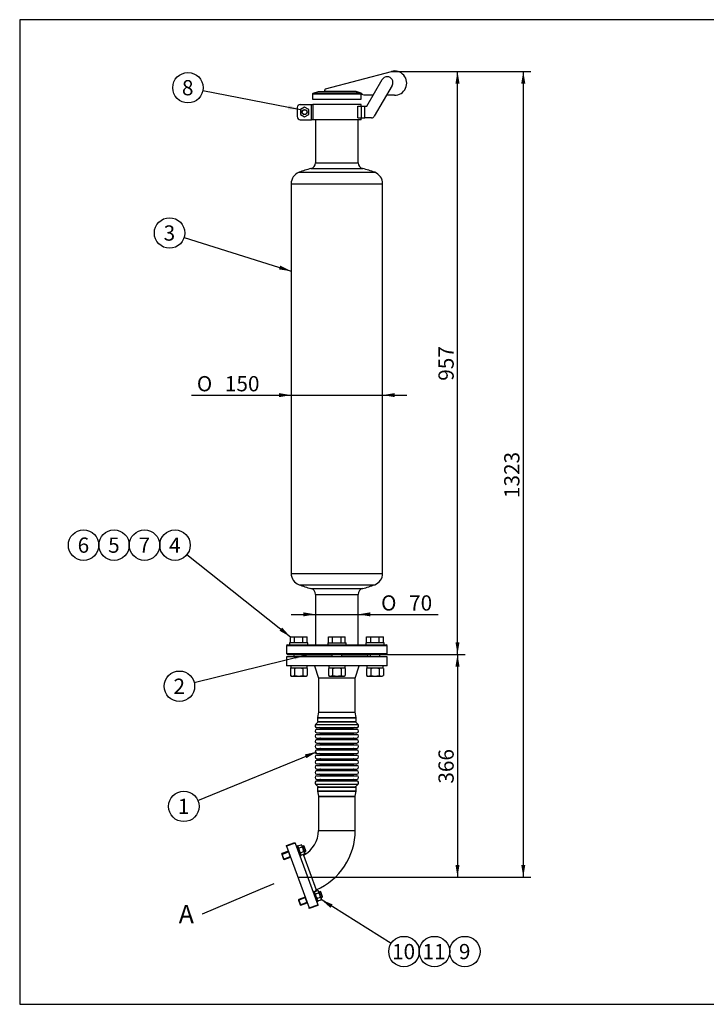
# Model space of a CAD drawing. Units: millimetres. Extents: x 7 to 460, y 8 to 202.
# Drawn here: x 7 to 142, y 8 to 202 of the extents above; entities that cross this region are included whole.
import ezdxf
from ezdxf import colors
from ezdxf.entities.mleader import LeaderData, LeaderLine
from ezdxf.enums import TextEntityAlignment as Align
from ezdxf.lldxf.tags import DXFTag
from ezdxf.math import Vec2, Vec3

# ---------------------------------------------------------------- set-up
doc = ezdxf.new("R2010")
doc.units = ezdxf.units.MM
for name, color, linetype in [('16511007_ESPARRA', 7, 'Continuous'), ('17413018.1', 7, 'Continuous'), ('17413018.2', 7, 'Continuous'), ('17413019', 7, 'Continuous'), ('18013016', 7, 'Continuous'), ('19013017_COMPENS', 7, 'Continuous'), ('19013020_JUNTA_C', 7, 'Continuous'), ('51066060_CODO_DN', 7, 'Continuous'), ('51068060_BRIDA_C', 7, 'Continuous'), ('55120110__TUERCA', 7, 'Continuous'), ('ANGULAR_1', 7, 'Continuous'), ('DIAMETROM10_DIN1', 7, 'Continuous'), ('DIAMETROM16_DIN1', 7, 'Continuous'), ('DIAMETROM16_DIN_', 7, 'Continuous'), ('DIN-931_M16_X_50', 7, 'Continuous'), ('DIN-934_M16_FEME', 7, 'Continuous'), ('Predeterminado', 7, 'Continuous')]:
    doc.layers.add(name, color=color, linetype=linetype)
doc.styles.add('SEACAD_Arial', font='arial.ttf')
doc.styles.add('SEACAD_Solid_Edge_ANSI1_Symbols', font='semeca1.ttf')
tags = doc.linetypes.add('HIDDEN2', pattern=[4.7625, 3.175, -1.5875]).pattern_tags.tags
tags[6:7] = [DXFTag(74, 4), DXFTag(75, 0), DXFTag(340, '0'), DXFTag(46, 0.0), DXFTag(50, 0.0), DXFTag(44, 0.0), DXFTag(45, 0.0)]
tags[4:5] = [DXFTag(74, 4), DXFTag(75, 0), DXFTag(340, '0'), DXFTag(46, 0.0), DXFTag(50, 0.0), DXFTag(44, 0.0), DXFTag(45, 0.0)]
doc.dimstyles.new('BSI', dxfattribs={"dimtxt": 3, "dimasz": 2.4, "dimexe": 1.5, "dimexo": 0, "dimgap": 0.75, "dimtad": 1, "dimlfac": 8.333333, "dimdsep": 46, "dimtxsty": 'SEACAD_Arial', "dimblk1": '_SE_FILLED', "dimblk2": '_SE_FILLED', "dimsah": 1, "dimcen": 1.5, "dimadec": 0, "dimazin": 0, "dimtfac": 0.7, "dimtdec": 3, "dimtmove": 0, "dimatfit": 3, "dimfxl": 1, "dimarcsym": 0})

# ---------------------------------------------------------------- blocks, each defined once
blk = doc.blocks.new('_SE_FILLED')
at = {"color": 0}
blk.add_line((0, 0), (-1, 0), dxfattribs=at)
blk.add_solid([(0, 0), (-1, -0.1665), (-1, 0.1665), (0, 0)], dxfattribs=at)
blk = doc.blocks.new('SEANNOT_GROUP1')
at = {"layer": 'Predeterminado', "linetype": 'Continuous'}
blk.add_hatch(color=7, dxfattribs=at).paths.add_polyline_path([(59.93, 184.19), (62.36, 184.12), (60.08, 184.97)])
at = {"layer": 'Predeterminado', "color": 7, "linetype": 'Continuous'}
blk.add_lwpolyline([(43.17, 187.87), (62.36, 184.12)], dxfattribs=at)
blk.add_circle((40.23, 188.44), 3, dxfattribs=at)
at = {"layer": 'Predeterminado', "color": 7, "linetype": 'Continuous', "style": 'SEACAD_Arial'}
blk.add_text('8', height=3, dxfattribs=at).set_placement((39.05, 189.94), align=Align.TOP_LEFT)
blk = doc.blocks.new('SEANNOT_GROUP2')
at = {"layer": 'Predeterminado', "linetype": 'Continuous'}
blk.add_hatch(color=7, dxfattribs=at).paths.add_polyline_path([(58.14, 152.64), (60.55, 152.3), (58.38, 153.4)])
at = {"layer": 'Predeterminado', "color": 7, "linetype": 'Continuous'}
blk.add_lwpolyline([(39.48, 158.91), (60.55, 152.3)], dxfattribs=at)
blk.add_circle((36.61, 159.81), 3, dxfattribs=at)
at = {"layer": 'Predeterminado', "color": 7, "linetype": 'Continuous', "style": 'SEACAD_Arial'}
blk.add_text('3', height=3, dxfattribs=at).set_placement((35.44, 161.31), align=Align.TOP_LEFT)
blk = doc.blocks.new('SEANNOT_GROUP3')
at = {"layer": 'Predeterminado', "linetype": 'Continuous'}
blk.add_hatch(color=7, dxfattribs=at).paths.add_polyline_path([(58.26, 81.44), (60.39, 80.26), (58.76, 82.07)])
at = {"layer": 'Predeterminado', "color": 7, "linetype": 'Continuous'}
blk.add_lwpolyline([(40.03, 96.45), (60.39, 80.26)], dxfattribs=at)
blk.add_circle((37.68, 98.31), 3, dxfattribs=at)
at = {"layer": 'Predeterminado', "color": 7, "linetype": 'Continuous', "style": 'SEACAD_Arial'}
blk.add_text('4', height=3, dxfattribs=at).set_placement((36.51, 99.81), align=Align.TOP_LEFT)
blk = doc.blocks.new('SEANNOT_GROUP4')
at = {"layer": 'Predeterminado', "color": 7, "linetype": 'Continuous'}
blk.add_circle((31.68, 98.31), 3, dxfattribs=at)
at = {"layer": 'Predeterminado', "color": 7, "linetype": 'Continuous', "style": 'SEACAD_Arial'}
blk.add_text('7', height=3, dxfattribs=at).set_placement((30.51, 99.81), align=Align.TOP_LEFT)
blk = doc.blocks.new('SEANNOT_GROUP5')
at = {"layer": 'Predeterminado', "color": 7, "linetype": 'Continuous'}
blk.add_circle((25.68, 98.31), 3, dxfattribs=at)
at = {"layer": 'Predeterminado', "color": 7, "linetype": 'Continuous', "style": 'SEACAD_Arial'}
blk.add_text('5', height=3, dxfattribs=at).set_placement((24.51, 99.81), align=Align.TOP_LEFT)
blk = doc.blocks.new('SEANNOT_GROUP6')
at = {"layer": 'Predeterminado', "color": 7, "linetype": 'Continuous'}
blk.add_circle((19.68, 98.31), 3, dxfattribs=at)
at = {"layer": 'Predeterminado', "color": 7, "linetype": 'Continuous', "style": 'SEACAD_Arial'}
blk.add_text('6', height=3, dxfattribs=at).set_placement((18.51, 99.81), align=Align.TOP_LEFT)
blk = doc.blocks.new('SEANNOT_GROUP7')
at = {"layer": 'Predeterminado', "linetype": 'Continuous'}
blk.add_hatch(color=7, dxfattribs=at).paths.add_polyline_path([(63.55, 56.33), (65.62, 57.61), (63.25, 57.07)])
at = {"layer": 'Predeterminado', "color": 7, "linetype": 'Continuous'}
blk.add_lwpolyline([(42.2, 47.98), (65.62, 57.61)], dxfattribs=at)
blk.add_circle((39.42, 46.84), 3, dxfattribs=at)
at = {"layer": 'Predeterminado', "color": 7, "linetype": 'Continuous', "style": 'SEACAD_Arial'}
blk.add_text('1', height=3, dxfattribs=at).set_placement((38.25, 48.34), align=Align.TOP_LEFT)
blk = doc.blocks.new('SEANNOT_GROUP8')
at = {"layer": 'Predeterminado', "linetype": 'Continuous'}
blk.add_hatch(color=7, dxfattribs=at).paths.add_polyline_path([(68.71, 27.53), (66.47, 28.46), (68.29, 26.85)])
at = {"layer": 'Predeterminado', "color": 7, "linetype": 'Continuous'}
blk.add_lwpolyline([(80.22, 19.82), (66.47, 28.46)], dxfattribs=at)
blk.add_circle((82.76, 18.23), 3, dxfattribs=at)
at = {"layer": 'Predeterminado', "color": 7, "linetype": 'Continuous', "style": 'SEACAD_Arial'}
blk.add_text('10', height=3, dxfattribs=at).set_placement((80.41, 19.73), align=Align.TOP_LEFT)
blk = doc.blocks.new('SEANNOT_GROUP9')
at = {"layer": 'Predeterminado', "color": 7, "linetype": 'Continuous'}
blk.add_circle((88.76, 18.23), 3, dxfattribs=at)
at = {"layer": 'Predeterminado', "color": 7, "linetype": 'Continuous', "style": 'SEACAD_Arial'}
blk.add_text('11', height=3, dxfattribs=at).set_placement((86.41, 19.73), align=Align.TOP_LEFT)
blk = doc.blocks.new('SEANNOT_GROUP10')
at = {"layer": 'Predeterminado', "color": 7, "linetype": 'Continuous'}
blk.add_circle((94.76, 18.23), 3, dxfattribs=at)
at = {"layer": 'Predeterminado', "color": 7, "linetype": 'Continuous', "style": 'SEACAD_Arial'}
blk.add_text('9', height=3, dxfattribs=at).set_placement((93.58, 19.73), align=Align.TOP_LEFT)
blk = doc.blocks.new('SEANNOT_GROUP11')
at = {"layer": 'Predeterminado', "linetype": 'Continuous'}
blk.add_hatch(color=7, dxfattribs=at).paths.add_polyline_path([(61.32, 75.75), (63.55, 76.72), (61.12, 76.53)])
at = {"layer": 'Predeterminado', "color": 7, "linetype": 'Continuous'}
blk.add_lwpolyline([(41.46, 71.23), (63.55, 76.72)], dxfattribs=at)
blk.add_circle((38.55, 70.51), 3, dxfattribs=at)
at = {"layer": 'Predeterminado', "color": 7, "linetype": 'Continuous', "style": 'SEACAD_Arial'}
blk.add_text('2', height=3, dxfattribs=at).set_placement((37.38, 72.01), align=Align.TOP_LEFT)
blk = doc.blocks.new('SE2')
at = {"layer": 'Predeterminado', "color": 7, "linetype": 'Continuous'}
for p, q in [((7.1, 201.84), (7.1, 7.84)), ((288.1, 201.84), (7.1, 201.84)), ((7.1, 7.84), (288.1, 7.84))]:
    blk.add_line(p, q, dxfattribs=at)
blk = doc.blocks.new('SE1')
at = {"layer": 'Predeterminado'}
blk.add_blockref('SE2', (0, 0), dxfattribs=at)
blk = doc.blocks.new('SE3')
at = {"layer": '16511007_ESPARRA', "color": 7, "linetype": 'Continuous'}
for p, q in [((62.97, 39.07), (62.72, 38.97)), ((63.09, 38.99), (62.75, 38.87)), ((62.97, 39.07), (63.38, 37.94)), ((63.09, 39.01), (62.97, 39.07)), ((63.44, 38.05), (63.09, 39.01)), ((58.74, 37.53), (58.69, 37.41)), ((58.69, 37.41), (59.04, 36.45)), ((58.7, 37.39), (60.05, 37.88)), ((60.01, 37.99), (58.74, 37.53)), ((59.15, 36.4), (58.74, 37.53)), ((59.03, 36.47), (60.38, 36.96)), ((59.15, 36.4), (60.42, 36.86)), ((60.42, 36.86), (60.01, 37.99)), ((63.43, 38.07), (63.09, 37.95)), ((63.13, 37.85), (63.38, 37.94)), ((63.38, 37.94), (63.44, 38.05)), ((59.04, 36.45), (59.15, 36.4)), ((66.25, 30.04), (66, 29.95)), ((66.38, 29.97), (66.04, 29.85)), ((66.25, 30.04), (66.66, 28.92)), ((66.37, 29.99), (66.25, 30.04)), ((66.72, 29.03), (66.37, 29.99)), ((62.03, 28.51), (61.97, 28.39)), ((61.97, 28.39), (62.32, 27.43)), ((61.98, 28.37), (63.33, 28.86)), ((63.29, 28.97), (62.03, 28.51)), ((62.44, 27.38), (62.03, 28.51)), ((62.31, 27.45), (63.67, 27.94)), ((62.32, 27.43), (62.44, 27.38)), ((62.44, 27.38), (63.7, 27.84)), ((63.7, 27.84), (63.29, 28.97)), ((66.71, 29.05), (66.37, 28.93)), ((66.41, 28.82), (66.66, 28.92)), ((66.66, 28.92), (66.72, 29.03))]:
    blk.add_line(p, q, dxfattribs=at)
at = {"layer": '17413018.1', "color": 7, "linetype": 'Continuous'}
for p, q in [((59.83, 78.7), (59.65, 78.52)), ((59.65, 78.52), (79.45, 78.52)), ((59.65, 78.52), (59.65, 76.96)), ((59.83, 78.7), (79.27, 78.7)), ((79.45, 78.52), (79.27, 78.7)), ((79.45, 76.96), (79.45, 78.52)), ((59.65, 76.96), (79.45, 76.96)), ((59.65, 76.96), (59.83, 76.78)), ((59.83, 76.78), (79.27, 76.78)), ((79.27, 76.78), (79.45, 76.96))]:
    blk.add_line(p, q, dxfattribs=at)
at = {"layer": '17413018.2', "color": 7, "linetype": 'Continuous'}
for p, q in [((65.35, 182.14), (65.35, 173.67)), ((73.75, 173.67), (73.75, 182.14)), ((65.35, 173.67), (73.75, 173.67)), ((62.1, 171.77), (77, 171.77)), ((64.44, 172.51), (74.66, 172.51)), ((60.55, 169.53), (78.55, 169.53)), ((60.55, 169.53), (60.55, 92.75)), ((78.55, 92.75), (78.55, 169.53)), ((60.55, 92.75), (78.55, 92.75)), ((62.1, 90.51), (77, 90.51)), ((64.44, 89.77), (74.66, 89.77)), ((65.35, 88.61), (73.75, 88.61)), ((65.35, 88.61), (65.35, 78.7)), ((73.75, 78.7), (73.75, 88.61))]:
    blk.add_line(p, q, dxfattribs=at)
for centre, radius, start, end in [((64.15, 173.67), 1.2, 284.078, 0), ((74.95, 173.67), 1.2, 180, 255.922), ((62.95, 169.53), 2.4, 110.7836, 180), ((69.55, 152.14), 21, 104.078, 110.7836), ((69.55, 152.14), 21, 69.2164, 75.922), ((76.15, 169.53), 2.4, 0, 69.2164), ((62.95, 92.75), 2.4, 180, 249.2164), ((76.15, 92.75), 2.4, 290.7836, 360), ((69.55, 110.14), 21, 249.2164, 255.922), ((64.15, 88.61), 1.2, 0, 75.922), ((74.95, 88.61), 1.2, 104.078, 180), ((69.55, 110.14), 21, 284.078, 290.7836)]:
    blk.add_arc(centre, radius, start, end, dxfattribs=at)
at = {"layer": '17413019', "color": 7, "linetype": 'Continuous'}
for p, q in [((67.33, 188.19), (80.28, 191.66)), ((75.43, 184.78), (78.47, 190.04)), ((80.44, 188.9), (76.92, 182.8)), ((74.34, 187.18), (64.75, 187.18)), ((64.75, 187.18), (64.75, 186.17)), ((65.85, 187.66), (64.83, 187.29)), ((74.26, 187.29), (64.83, 187.29)), ((73.24, 187.66), (65.85, 187.66)), ((67.15, 187.78), (67.15, 187.96)), ((67.15, 187.78), (73.26, 187.78)), ((73.26, 187.78), (73.24, 187.66)), ((73.24, 187.66), (73.24, 187.66)), ((73.26, 187.78), (74.3, 187.4)), ((74.3, 187.4), (74.26, 187.29)), ((74.34, 187.14), (74.34, 187.18)), ((74.46, 187.18), (74.34, 187.18)), ((74.46, 187.1), (74.34, 187.14)), ((74.35, 186.17), (74.35, 187.14)), ((74.46, 187.18), (74.46, 187.1)), ((74.9, 186.94), (74.46, 187.1)), ((76.68, 186.94), (74.9, 186.94)), ((80.9, 186.94), (79.31, 186.94)), ((61.75, 184.54), (61.75, 182.74)), ((62.35, 185.14), (64.53, 185.14)), ((63.19, 184.6), (62.36, 184.12)), ((64.02, 184.12), (63.19, 184.6)), ((64.53, 182.14), (64.53, 185.14)), ((64.53, 185.14), (64.83, 185.14)), ((64.75, 186.17), (74.35, 186.17)), ((74.34, 185.14), (64.83, 185.14)), ((64.83, 185.14), (64.83, 182.14)), ((73.71, 182.5), (73.71, 184.78)), ((73.71, 184.78), (74.31, 184.78)), ((74.31, 184.78), (74.31, 182.5)), ((74.31, 184.78), (75.03, 184.78)), ((74.34, 184.78), (74.34, 185.14)), ((75.03, 184.78), (75.43, 184.78)), ((75.03, 182.5), (75.03, 184.78)), ((62.36, 184.12), (62.36, 183.16)), ((62.36, 183.16), (63.19, 182.68)), ((63.19, 182.68), (64.02, 183.16)), ((64.02, 183.16), (64.02, 184.12)), ((73.71, 182.5), (74.31, 182.5)), ((74.31, 182.5), (75.03, 182.5)), ((74.34, 182.14), (74.34, 182.5)), ((76.4, 182.5), (75.03, 182.5)), ((62.35, 182.14), (64.53, 182.14)), ((64.83, 182.14), (64.53, 182.14)), ((74.34, 182.14), (64.83, 182.14))]:
    blk.add_line(p, q, dxfattribs=at)
for radius in [0.51, 0.45]:
    blk.add_circle((63.19, 183.64), radius, dxfattribs=at)
for centre, radius, start, end in [((79.46, 189.47), 1.14, 330, 150), ((80.9, 189.34), 2.4, 270, 105), ((67.39, 187.96), 0.24, 105, 180), ((64.87, 187.18), 0.12, 110, 180), ((67.03, 187.78), 0.12, 270, 0), ((74.22, 187.18), 0.12, 0.0841, 70.2194), ((62.35, 184.54), 0.6, 90, 180), ((62.35, 182.74), 0.6, 180, 270), ((76.4, 183.1), 0.6, 270, 330)]:
    blk.add_arc(centre, radius, start, end, dxfattribs=at)
for points, knots in [([(74.26, 187.29), (74.19, 187.32), (74.11, 187.34), (74.04, 187.37), (73.77, 187.47), (73.51, 187.56), (73.24, 187.66), (73.24, 187.66), (73.24, 187.66), (73.24, 187.66)], [0, 0, 0, 0, 0.220988, 0.220988, 0.220988, 0.999878, 0.999878, 0.999878, 1, 1, 1, 1]), ([(74.3, 187.4), (74.33, 187.39), (74.35, 187.38), (74.39, 187.35), (74.4, 187.33), (74.45, 187.27), (74.46, 187.23), (74.46, 187.18)], [0, 0, 0, 0, 0.25, 0.25, 0.5, 0.5, 1, 1, 1, 1])]:
    blk.add_open_spline(points, degree=3, knots=knots, dxfattribs=at)
at = {"layer": '18013016', "color": 7, "linetype": 'Continuous'}
for p, q in [((59.6, 39.12), (61.29, 39.73)), ((59.64, 39), (59.6, 39.12)), ((61.33, 39.62), (59.64, 39)), ((59.64, 39), (64.07, 26.82)), ((61.29, 39.73), (61.33, 39.62)), ((61.33, 39.62), (65.77, 27.44)), ((64.07, 26.82), (65.77, 27.44)), ((65.81, 27.33), (64.12, 26.71)), ((65.77, 27.44), (65.81, 27.33)), ((64.12, 26.71), (64.07, 26.82))]:
    blk.add_line(p, q, dxfattribs=at)
at = {"layer": '19013017_COMPENS', "color": 7, "linetype": 'Continuous'}
for p, q in [((65.95, 72.1), (65.95, 65.43)), ((73.15, 65.43), (73.15, 72.1)), ((65.74, 64.29), (73.36, 64.29)), ((65.74, 64.29), (65.74, 63.58)), ((65.95, 65.38), (65.75, 64.37)), ((65.75, 64.37), (73.35, 64.37)), ((65.95, 65.43), (73.15, 65.43)), ((65.95, 65.38), (73.15, 65.38)), ((73.35, 64.37), (73.15, 65.38)), ((73.36, 63.58), (73.36, 64.29)), ((65.88, 63.48), (65.37, 62.96)), ((65.37, 62.96), (73.73, 62.96)), ((65.62, 62.35), (73.48, 62.35)), ((65.74, 63.58), (73.36, 63.58)), ((65.88, 63.48), (73.22, 63.48)), ((66.34, 62.17), (72.76, 62.17)), ((73.73, 62.96), (73.22, 63.48)), ((65.62, 62.05), (73.48, 62.05)), ((65.62, 61.33), (73.48, 61.33)), ((65.62, 61.03), (73.48, 61.03)), ((65.62, 60.31), (73.48, 60.31)), ((66.34, 61.21), (72.76, 61.21)), ((66.34, 61.21), (66.34, 61.15)), ((66.34, 61.15), (72.76, 61.15)), ((66.34, 60.19), (72.76, 60.19)), ((66.34, 60.19), (66.34, 60.13)), ((72.76, 61.15), (72.76, 61.21)), ((72.76, 60.13), (72.76, 60.19)), ((65.62, 60.01), (73.48, 60.01)), ((65.62, 59.29), (73.48, 59.29)), ((65.62, 58.99), (73.48, 58.99)), ((65.62, 58.27), (73.48, 58.27)), ((66.34, 60.13), (72.76, 60.13)), ((66.34, 59.17), (72.76, 59.17)), ((66.34, 59.17), (66.34, 59.11)), ((66.34, 59.11), (72.76, 59.11)), ((72.76, 59.11), (72.76, 59.17)), ((65.62, 57.97), (73.48, 57.97)), ((65.62, 57.25), (73.48, 57.25)), ((65.62, 56.95), (73.48, 56.95)), ((66.34, 58.15), (72.76, 58.15)), ((66.34, 58.15), (66.34, 58.09)), ((66.34, 58.09), (72.76, 58.09)), ((66.34, 57.13), (72.76, 57.13)), ((66.34, 57.13), (66.34, 57.07)), ((66.34, 57.07), (72.76, 57.07)), ((72.76, 58.09), (72.76, 58.15)), ((72.76, 57.07), (72.76, 57.13)), ((65.62, 56.23), (73.48, 56.23)), ((65.62, 55.93), (73.48, 55.93)), ((65.62, 55.21), (73.48, 55.21)), ((65.62, 54.91), (73.48, 54.91)), ((66.34, 56.11), (72.76, 56.11)), ((66.34, 56.11), (66.34, 56.05)), ((66.34, 56.05), (72.76, 56.05)), ((66.34, 55.09), (72.76, 55.09)), ((66.34, 55.09), (66.34, 55.03)), ((66.34, 55.03), (72.76, 55.03)), ((72.76, 56.05), (72.76, 56.11)), ((72.76, 55.03), (72.76, 55.09)), ((65.62, 54.19), (73.48, 54.19)), ((65.62, 53.89), (73.48, 53.89)), ((65.62, 53.17), (73.48, 53.17)), ((65.62, 52.87), (73.48, 52.87)), ((66.34, 54.07), (72.76, 54.07)), ((66.34, 54.07), (66.34, 54.01)), ((66.34, 54.01), (72.76, 54.01)), ((66.34, 53.05), (72.76, 53.05)), ((66.34, 53.05), (66.34, 52.99)), ((66.34, 52.99), (72.76, 52.99)), ((72.76, 54.01), (72.76, 54.07)), ((72.76, 52.99), (72.76, 53.05)), ((65.37, 51.23), (73.73, 51.23)), ((65.37, 51.23), (65.88, 50.72)), ((65.62, 52.15), (73.48, 52.15)), ((65.62, 51.85), (73.48, 51.85)), ((65.74, 50.62), (73.36, 50.62)), ((65.74, 50.62), (65.74, 49.91)), ((65.88, 50.72), (73.22, 50.72)), ((66.34, 52.03), (72.76, 52.03)), ((73.22, 50.72), (73.73, 51.23)), ((73.36, 49.91), (73.36, 50.62)), ((65.74, 49.91), (73.36, 49.91)), ((65.75, 49.83), (73.35, 49.83)), ((65.75, 49.83), (65.95, 48.82)), ((65.95, 48.82), (73.15, 48.82)), ((65.95, 48.77), (73.15, 48.77)), ((65.95, 48.77), (65.95, 42.1)), ((73.15, 48.82), (73.35, 49.83)), ((73.15, 42.1), (73.15, 48.77))]:
    blk.add_line(p, q, dxfattribs=at)
for centre, radius, start, end in [((66.16, 64.29), 0.42, 168.9648, 180), ((65.71, 65.43), 0.24, 348.9648, 0), ((73.39, 65.43), 0.24, 180, 191.0352), ((72.94, 64.29), 0.42, 0, 11.0352), ((65.62, 62.71), 0.36, 135, 270), ((65.71, 63.65), 0.24, 315, 343.4092), ((66.16, 62.17), 0.18, 0, 90), ((66.22, 62.17), 0.12, 270, 0), ((72.94, 62.17), 0.18, 90, 180), ((72.88, 62.17), 0.12, 180, 270), ((73.39, 63.65), 0.24, 196.5908, 225), ((73.48, 62.71), 0.36, 270, 45), ((65.62, 61.69), 0.36, 90, 270), ((65.62, 60.67), 0.36, 90, 270), ((66.22, 61.21), 0.12, 0, 90), ((66.22, 61.15), 0.12, 270, 0), ((66.22, 60.19), 0.12, 0, 90), ((72.88, 61.21), 0.12, 90, 180), ((72.88, 61.15), 0.12, 180, 270), ((72.88, 60.19), 0.12, 90, 180), ((73.48, 61.69), 0.36, 270, 90), ((73.48, 60.67), 0.36, 270, 90), ((65.62, 59.65), 0.36, 90, 270), ((65.62, 58.63), 0.36, 90, 270), ((66.22, 60.13), 0.12, 270, 0), ((66.22, 59.17), 0.12, 0, 90), ((66.22, 59.11), 0.12, 270, 0), ((66.22, 58.15), 0.12, 0, 90), ((72.88, 60.13), 0.12, 180, 270), ((72.88, 59.17), 0.12, 90, 180), ((72.88, 59.11), 0.12, 180, 270), ((72.88, 58.15), 0.12, 90, 180), ((73.48, 59.65), 0.36, 270, 90), ((73.48, 58.63), 0.36, 270, 90), ((65.62, 57.61), 0.36, 90, 270), ((65.62, 56.59), 0.36, 90, 270), ((66.22, 58.09), 0.12, 270, 0), ((66.22, 57.13), 0.12, 0, 90), ((66.22, 57.07), 0.12, 270, 0), ((72.88, 58.09), 0.12, 180, 270), ((72.88, 57.13), 0.12, 90, 180), ((72.88, 57.07), 0.12, 180, 270), ((73.48, 57.61), 0.36, 270, 90), ((73.48, 56.59), 0.36, 270, 90), ((65.62, 55.57), 0.36, 90, 270), ((65.62, 54.55), 0.36, 90, 270), ((66.22, 56.11), 0.12, 0, 90), ((66.22, 56.05), 0.12, 270, 0), ((66.22, 55.09), 0.12, 0, 90), ((66.22, 55.03), 0.12, 270, 0), ((72.88, 56.11), 0.12, 90, 180), ((72.88, 56.05), 0.12, 180, 270), ((72.88, 55.09), 0.12, 90, 180), ((72.88, 55.03), 0.12, 180, 270), ((73.48, 55.57), 0.36, 270, 90), ((73.48, 54.55), 0.36, 270, 90), ((65.62, 53.53), 0.36, 90, 270), ((65.62, 52.51), 0.36, 90, 270), ((66.22, 54.07), 0.12, 0, 90), ((66.22, 54.01), 0.12, 270, 0), ((66.22, 53.05), 0.12, 0, 90), ((66.22, 52.99), 0.12, 270, 0), ((72.88, 54.07), 0.12, 90, 180), ((72.88, 54.01), 0.12, 180, 270), ((72.88, 53.05), 0.12, 90, 180), ((72.88, 52.99), 0.12, 180, 270), ((73.48, 53.53), 0.36, 270, 90), ((73.48, 52.51), 0.36, 270, 90), ((65.62, 51.49), 0.36, 90, 225), ((65.71, 50.55), 0.24, 16.5908, 45), ((66.16, 52.03), 0.18, 270, 0), ((66.22, 52.03), 0.12, 0, 90), ((72.88, 52.03), 0.12, 90, 180), ((72.94, 52.03), 0.18, 180, 270), ((73.39, 50.55), 0.24, 135, 163.4092), ((73.48, 51.49), 0.36, 315, 90), ((66.16, 49.91), 0.42, 180, 191.0352), ((65.71, 48.77), 0.24, 0, 11.0352), ((73.39, 48.77), 0.24, 168.9648, 180), ((72.94, 49.91), 0.42, 348.9648, 0)]:
    blk.add_arc(centre, radius, start, end, dxfattribs=at)
at = {"layer": '19013020_JUNTA_C', "color": 7, "linetype": 'Continuous'}
for p, q in [((63.55, 76.78), (63.55, 76.66)), ((75.55, 76.66), (75.55, 76.78))]:
    blk.add_line(p, q, dxfattribs=at)
at = {"layer": '19013020_JUNTA_C', "color": 7, "linetype": 'HIDDEN2'}
for p, q in [((64.75, 76.78), (64.75, 76.66)), ((74.35, 76.66), (74.35, 76.78))]:
    blk.add_line(p, q, dxfattribs=at)
at = {"layer": '51066060_CODO_DN', "color": 7, "linetype": 'Continuous'}
blk.add_line((65.93, 42.1), (73.17, 42.1), dxfattribs=at)
for radius, start in [(5.5, 297.521), (12.74, 293.2419)]:
    blk.add_arc((60.43, 42.1), radius, start, 360, dxfattribs=at)
at = {"layer": '51068060_BRIDA_C', "color": 7, "linetype": 'Continuous'}
for p, q in [((79.45, 76.3), (59.65, 76.3)), ((59.65, 76.3), (59.65, 74.5)), ((68.59, 76.66), (63.43, 76.66)), ((63.43, 76.66), (63.43, 76.3)), ((75.67, 76.66), (70.51, 76.66)), ((75.67, 76.3), (75.67, 76.66)), ((79.45, 74.5), (79.45, 76.3)), ((79.45, 74.5), (59.65, 74.5)), ((65.13, 74.5), (65.93, 72.1)), ((73.17, 72.1), (73.97, 74.5)), ((73.17, 72.1), (65.93, 72.1))]:
    blk.add_line(p, q, dxfattribs=at)
at = {"layer": '55120110__TUERCA', "color": 7, "linetype": 'Continuous'}
for p, q in [((61.87, 39.05), (61.85, 38.91)), ((61.87, 39.06), (62.52, 39.29)), ((62.03, 38.62), (62.68, 38.86)), ((62.64, 39.2), (62.53, 39.29)), ((62.67, 39.1), (62.64, 39.2)), ((62.67, 39.1), (62.92, 38.43)), ((62.36, 37.71), (63.01, 37.94)), ((62.42, 37.33), (62.53, 37.24)), ((62.54, 37.24), (63.18, 37.47)), ((62.92, 38.43), (63.17, 37.73)), ((63.17, 37.73), (63.21, 37.62)), ((63.19, 37.49), (63.21, 37.62)), ((65.15, 30.03), (65.13, 29.89)), ((65.16, 30.04), (65.8, 30.27)), ((65.31, 29.6), (65.96, 29.83)), ((65.92, 30.18), (65.81, 30.27)), ((65.95, 30.08), (65.92, 30.18)), ((65.95, 30.08), (66.2, 29.4)), ((66.2, 29.4), (66.45, 28.71)), ((65.65, 28.69), (66.29, 28.92)), ((65.7, 28.31), (65.81, 28.22)), ((65.82, 28.22), (66.47, 28.45)), ((66.45, 28.71), (66.49, 28.6)), ((66.47, 28.46), (66.49, 28.6))]:
    blk.add_line(p, q, dxfattribs=at)
for centre, radius, start, end in [((62.31, 38.95), 0.454, 166.5288, 197.8569), ((62.3, 38.99), 0.455, 202.1614, 233.4529), ((62.25, 38.93), 0.454, 22.1431, 53.4712), ((62.24, 38.96), 0.455, 346.5471, 17.8386), ((61.32, 37.83), 1.71, 20.5284, 37.0634), ((63.76, 38.71), 1.73, 183.0497, 199.3585), ((63.72, 38.74), 1.71, 200.5284, 217.0634), ((62.87, 37.61), 0.515, 168.6293, 198.1232), ((62.85, 37.63), 0.504, 201.5571, 231.6904), ((62.81, 37.6), 0.455, 231.647, 233.4529), ((61.28, 37.85), 1.73, 3.0497, 19.3585), ((62.7, 37.55), 0.504, 21.5571, 51.6904), ((62.68, 37.57), 0.515, 348.6293, 18.1232), ((62.74, 37.58), 0.455, 346.5471, 348.3528), ((65.6, 29.93), 0.454, 166.5288, 197.8569), ((65.59, 29.96), 0.455, 202.1614, 233.4529), ((67.04, 29.69), 1.73, 183.0497, 199.3585), ((67.01, 29.72), 1.71, 200.5284, 217.0634), ((65.53, 29.91), 0.454, 22.1431, 53.4712), ((65.52, 29.94), 0.455, 346.5471, 17.8386), ((64.6, 28.81), 1.71, 20.5284, 37.0634), ((64.57, 28.83), 1.73, 3.0497, 19.3585), ((66.15, 28.59), 0.515, 168.6293, 198.1232), ((66.13, 28.61), 0.504, 201.5571, 231.6904), ((66.09, 28.58), 0.455, 231.647, 233.4529), ((65.98, 28.53), 0.504, 21.5571, 51.6904), ((65.96, 28.55), 0.515, 348.6293, 18.1232), ((66.02, 28.56), 0.455, 346.5471, 348.3528)]:
    blk.add_arc(centre, radius, start, end, dxfattribs=at)
at = {"layer": 'ANGULAR_1', "color": 7, "linetype": 'Continuous'}
for p, q in [((62.97, 37.23), (62.77, 37.32)), ((62.97, 37.23), (65.46, 30.39)), ((65.32, 30.1), (65.46, 30.39))]:
    blk.add_line(p, q, dxfattribs=at)
at = {"layer": 'DIAMETROM10_DIN1', "color": 7, "linetype": 'Continuous'}
for p, q in [((61.78, 39.09), (61.55, 39.01)), ((61.78, 39.09), (62.49, 37.15)), ((62.26, 37.07), (62.49, 37.15)), ((65.06, 30.07), (64.84, 29.99)), ((65.06, 30.07), (65.77, 28.13)), ((65.54, 28.05), (65.77, 28.13))]:
    blk.add_line(p, q, dxfattribs=at)
at = {"layer": 'DIAMETROM16_DIN1', "color": 7, "linetype": 'Continuous'}
for p, q in [((60.48, 74.5), (60.48, 74.08)), ((63.61, 74.08), (60.48, 74.08)), ((63.61, 74.5), (63.61, 74.08)), ((67.98, 74.5), (67.98, 74.08)), ((71.11, 74.08), (67.98, 74.08)), ((71.11, 74.5), (71.11, 74.08)), ((75.48, 74.5), (75.48, 74.08)), ((78.61, 74.08), (75.48, 74.08)), ((78.61, 74.5), (78.61, 74.08))]:
    blk.add_line(p, q, dxfattribs=at)
at = {"layer": 'DIAMETROM16_DIN_', "color": 7, "linetype": 'Continuous'}
for p, q in [((63.85, 79.06), (60.25, 79.06)), ((60.25, 79.06), (60.25, 78.7)), ((63.85, 78.7), (63.85, 79.06)), ((67.75, 79.06), (71.35, 79.06)), ((67.75, 79.06), (67.75, 78.7)), ((71.35, 78.7), (71.35, 79.06)), ((78.85, 79.06), (75.25, 79.06)), ((75.25, 79.06), (75.25, 78.7)), ((78.85, 78.7), (78.85, 79.06))]:
    blk.add_line(p, q, dxfattribs=at)
at = {"layer": 'DIN-931_M16_X_50', "color": 7, "linetype": 'Continuous'}
for p, q in [((60.39, 80.26), (61.22, 80.26)), ((60.39, 79.06), (60.39, 80.26)), ((61.22, 80.26), (62.88, 80.26)), ((61.22, 79.06), (61.22, 80.26)), ((62.88, 80.26), (63.71, 80.26)), ((62.88, 79.06), (62.88, 80.26)), ((63.71, 79.06), (63.71, 80.26)), ((67.89, 80.26), (68.72, 80.26)), ((67.89, 79.06), (67.89, 80.26)), ((68.72, 80.26), (70.38, 80.26)), ((68.72, 79.06), (68.72, 80.26)), ((70.38, 80.26), (71.21, 80.26)), ((70.38, 79.06), (70.38, 80.26)), ((71.21, 79.06), (71.21, 80.26)), ((75.39, 80.26), (76.22, 80.26)), ((75.39, 79.06), (75.39, 80.26)), ((76.22, 80.26), (77.88, 80.26)), ((76.22, 79.06), (76.22, 80.26)), ((77.88, 80.26), (78.71, 80.26)), ((77.88, 79.06), (77.88, 80.26)), ((78.71, 79.06), (78.71, 80.26)), ((61.09, 76.78), (61.09, 76.3)), ((63.01, 76.3), (63.01, 76.78)), ((68.59, 76.78), (68.59, 76.3)), ((70.51, 76.3), (70.51, 76.78)), ((76.09, 76.78), (76.09, 76.3)), ((78.01, 76.3), (78.01, 76.78))]:
    blk.add_line(p, q, dxfattribs=at)
at = {"layer": 'DIN-934_M16_FEME', "color": 7, "linetype": 'Continuous'}
for p, q in [((60.61, 74.08), (60.39, 74)), ((60.39, 74), (60.39, 72.6)), ((61.22, 74), (61.22, 72.6)), ((62.88, 74), (62.88, 72.6)), ((63.71, 74), (63.49, 74.08)), ((63.71, 74), (63.71, 72.6)), ((68.11, 74.08), (67.89, 74)), ((67.89, 74), (67.89, 72.6)), ((68.72, 74), (68.72, 72.6)), ((70.38, 74), (70.38, 72.6)), ((71.21, 74), (70.99, 74.08)), ((71.21, 74), (71.21, 72.6)), ((75.61, 74.08), (75.39, 74)), ((75.39, 74), (75.39, 72.6)), ((76.22, 74), (76.22, 72.6)), ((77.88, 74), (77.88, 72.6)), ((78.71, 74), (78.49, 74.08)), ((78.71, 74), (78.71, 72.6)), ((60.39, 72.6), (60.61, 72.52)), ((60.61, 72.52), (60.8, 72.52)), ((60.8, 72.52), (62.05, 72.52)), ((62.05, 72.52), (63.3, 72.52)), ((63.3, 72.52), (63.49, 72.52)), ((63.49, 72.52), (63.71, 72.6)), ((67.89, 72.6), (68.11, 72.52)), ((68.11, 72.52), (68.3, 72.52)), ((68.3, 72.52), (69.55, 72.52)), ((69.55, 72.52), (70.8, 72.52)), ((70.8, 72.52), (70.99, 72.52)), ((70.99, 72.52), (71.21, 72.6)), ((75.39, 72.6), (75.61, 72.52)), ((75.61, 72.52), (75.8, 72.52)), ((75.8, 72.52), (77.05, 72.52)), ((77.05, 72.52), (78.3, 72.52)), ((78.3, 72.52), (78.49, 72.52)), ((78.49, 72.52), (78.71, 72.6))]:
    blk.add_line(p, q, dxfattribs=at)
for centre, start, end in [((60.82, 72.88), 90.8952, 111.1788), ((60.78, 72.88), 68.8212, 89.1048), ((63.32, 72.88), 90.8963, 111.1778), ((63.28, 72.88), 68.8215, 89.1045), ((68.32, 72.88), 90.8952, 111.1788), ((68.28, 72.88), 68.8212, 89.1048), ((70.82, 72.88), 90.8963, 111.1778), ((70.78, 72.88), 68.8215, 89.1045), ((75.82, 72.88), 90.8952, 111.1788), ((75.78, 72.88), 68.8212, 89.1048), ((78.32, 72.88), 90.8963, 111.1778), ((78.28, 72.88), 68.8215, 89.1045), ((60.82, 73.72), 248.8212, 269.1048), ((60.78, 73.72), 270.8952, 291.1788), ((63.32, 73.72), 248.8222, 269.1037), ((63.28, 73.72), 270.8955, 291.1785), ((68.32, 73.72), 248.8212, 269.1048), ((68.28, 73.72), 270.8952, 291.1788), ((70.82, 73.72), 248.8222, 269.1037), ((70.78, 73.72), 270.8955, 291.1785), ((75.82, 73.72), 248.8212, 269.1048), ((75.78, 73.72), 270.8952, 291.1788), ((78.32, 73.72), 248.8222, 269.1037), ((78.28, 73.72), 270.8955, 291.1785)]:
    blk.add_arc(centre, 1.2, start, end, dxfattribs=at)
for points in [[(62.05, 74.08), (61.91, 74.08), (61.77, 74.07), (61.5, 74.04), (61.36, 74.02), (61.22, 74)], [(62.88, 74), (62.74, 74.02), (62.6, 74.04), (62.33, 74.07), (62.19, 74.08), (62.05, 74.08)], [(69.55, 74.08), (69.41, 74.08), (69.27, 74.07), (69, 74.04), (68.86, 74.02), (68.72, 74)], [(70.38, 74), (70.24, 74.02), (70.1, 74.04), (69.83, 74.07), (69.69, 74.08), (69.55, 74.08)], [(77.05, 74.08), (76.91, 74.08), (76.77, 74.07), (76.5, 74.04), (76.36, 74.02), (76.22, 74)], [(77.88, 74), (77.74, 74.02), (77.6, 74.04), (77.33, 74.07), (77.19, 74.08), (77.05, 74.08)], [(61.22, 72.6), (61.36, 72.58), (61.5, 72.55), (61.77, 72.53), (61.91, 72.52), (62.05, 72.52)], [(62.05, 72.52), (62.19, 72.52), (62.33, 72.53), (62.6, 72.55), (62.74, 72.58), (62.88, 72.6)], [(68.72, 72.6), (68.86, 72.58), (69, 72.55), (69.27, 72.53), (69.41, 72.52), (69.55, 72.52)], [(69.55, 72.52), (69.69, 72.52), (69.83, 72.53), (70.1, 72.55), (70.24, 72.58), (70.38, 72.6)], [(76.22, 72.6), (76.36, 72.58), (76.5, 72.55), (76.77, 72.53), (76.91, 72.52), (77.05, 72.52)], [(77.05, 72.52), (77.19, 72.52), (77.33, 72.53), (77.6, 72.55), (77.74, 72.58), (77.88, 72.6)]]:
    blk.add_open_spline(points, degree=3, knots=[0, 0, 0, 0, 0.5, 0.5, 1, 1, 1, 1], dxfattribs=at)
blk = doc.blocks.new('DMBLK38')
at = {"layer": 'Predeterminado', "linetype": 'Continuous'}
for points in [[(62.95, 84.27), (65.35, 84.67), (62.95, 85.07)], [(76.15, 84.27), (76.15, 85.07), (73.75, 84.67)]]:
    blk.add_hatch(color=7, dxfattribs=at).paths.add_polyline_path(points)
at = {"layer": 'Predeterminado', "color": 7, "linetype": 'Continuous'}
blk.add_line((60.55, 84.67), (89.51, 84.67), dxfattribs=at)
for s, style, p in [('O', 'SEACAD_Solid_Edge_ANSI1_Symbols', (78.25, 88.42)), ('70', 'SEACAD_Arial', (83.77, 88.42))]:
    blk.add_text(s, height=3, dxfattribs=dict(at, style=style)).set_placement(p, align=Align.TOP_LEFT)
blk = doc.blocks.new('DMBLK39')
at = {"layer": 'Predeterminado', "linetype": 'Continuous'}
for points in [[(58.15, 127.47), (60.55, 127.87), (58.15, 128.27)], [(80.95, 127.47), (80.95, 128.27), (78.55, 127.87)]]:
    blk.add_hatch(color=7, dxfattribs=at).paths.add_polyline_path(points)
at = {"layer": 'Predeterminado', "color": 7, "linetype": 'Continuous'}
blk.add_line((40.93, 127.87), (83.35, 127.87), dxfattribs=at)
for s, style, p in [('O', 'SEACAD_Solid_Edge_ANSI1_Symbols', (41.98, 131.62)), ('150', 'SEACAD_Arial', (47.5, 131.62))]:
    blk.add_text(s, height=3, dxfattribs=dict(at, style=style)).set_placement(p, align=Align.TOP_LEFT)
blk = doc.blocks.new('DMBLK40')
at = {"layer": 'Predeterminado', "linetype": 'Continuous'}
for points in [[(93.7, 189.26), (93.3, 191.66), (92.9, 189.26)], [(93.7, 79.18), (92.9, 79.18), (93.3, 76.78)]]:
    blk.add_hatch(color=7, dxfattribs=at).paths.add_polyline_path(points)
at = {"layer": 'Predeterminado', "color": 7, "linetype": 'Continuous'}
for p, q in [((80.28, 191.66), (94.8, 191.66)), ((93.3, 76.78), (93.3, 191.66)), ((59.83, 76.78), (94.8, 76.78))]:
    blk.add_line(p, q, dxfattribs=at)
at = {"layer": 'Predeterminado', "color": 7, "linetype": 'Continuous', "style": 'SEACAD_Arial'}
blk.add_text('957', height=3, rotation=90, dxfattribs=at).set_placement((89.55, 130.7), align=Align.TOP_LEFT)
blk = doc.blocks.new('DMBLK41')
at = {"layer": 'Predeterminado', "linetype": 'Continuous'}
for points in [[(93.7, 74.38), (93.3, 76.78), (92.9, 74.38)], [(93.7, 35.31), (92.9, 35.31), (93.3, 32.91)]]:
    blk.add_hatch(color=7, dxfattribs=at).paths.add_polyline_path(points)
at = {"layer": 'Predeterminado', "color": 7, "linetype": 'Continuous'}
for p, q in [((59.83, 76.78), (94.8, 76.78)), ((93.3, 76.78), (93.3, 32.91)), ((61.86, 32.91), (94.8, 32.91))]:
    blk.add_line(p, q, dxfattribs=at)
at = {"layer": 'Predeterminado', "color": 7, "linetype": 'Continuous', "style": 'SEACAD_Arial'}
blk.add_text('366', height=3, rotation=90, dxfattribs=at).set_placement((89.55, 51.32), align=Align.TOP_LEFT)
blk = doc.blocks.new('DMBLK45')
at = {"layer": 'Predeterminado', "linetype": 'Continuous'}
for points in [[(106.65, 189.26), (106.25, 191.66), (105.85, 189.26)], [(106.65, 35.31), (105.85, 35.31), (106.25, 32.91)]]:
    blk.add_hatch(color=7, dxfattribs=at).paths.add_polyline_path(points)
at = {"layer": 'Predeterminado', "color": 7, "linetype": 'Continuous'}
for p, q in [((80.28, 191.66), (107.75, 191.66)), ((106.25, 191.66), (106.25, 32.91)), ((61.86, 32.91), (107.75, 32.91))]:
    blk.add_line(p, q, dxfattribs=at)
at = {"layer": 'Predeterminado', "color": 7, "linetype": 'Continuous', "style": 'SEACAD_Arial'}
blk.add_text('1323', height=3, rotation=90, dxfattribs=at).set_placement((102.5, 107.59), align=Align.TOP_LEFT)

msp = doc.modelspace()

# ---------------------------------------------------------------- block references
msp.add_blockref('SE1', (0, 0))
at = {"layer": 'Predeterminado'}
for name in ['SEANNOT_GROUP1', 'SE3', 'SEANNOT_GROUP2', 'SEANNOT_GROUP6', 'SEANNOT_GROUP5', 'SEANNOT_GROUP4', 'SEANNOT_GROUP3', 'SEANNOT_GROUP11', 'SEANNOT_GROUP7', 'SEANNOT_GROUP8', 'SEANNOT_GROUP9', 'SEANNOT_GROUP10']:
    msp.add_blockref(name, (0, 0), dxfattribs=at)

# ---------------------------------------------------------------- dimensions: what is measured, and where the dimension line sits
at = {"layer": 'Predeterminado', "color": 7, "linetype": 'Continuous'}
for base, p1, p2, picture, middle in [((93.3042, 191.6577), (59.8299, 76.7795), (80.2801, 191.6577), 'DMBLK40', (93.3042, 134.2186)), ((106.2532, 32.9138), (80.2801, 191.6577), (61.8577, 32.9138), 'DMBLK45', (106.2532, 112.2858)), ((93.3042, 32.9138), (59.8299, 76.7795), (61.8577, 32.9138), 'DMBLK41', (93.3042, 54.8466))]:
    dim = msp.add_linear_dim(base=base, p1=p1, p2=p2, angle=90, text='\\A1;<>', dimstyle='BSI', override={"dimdec": 0}, dxfattribs=at)
    dim.commit()
    dim.dimension.update_dxf_attribs({"geometry": picture, "text_midpoint": middle, "dimtype": 160})
for base, p1, p2, picture, middle in [((78.5499, 127.8667), (60.5499, 169.5291), (78.5499, 131.1395), 'DMBLK39', (55.595, 127.8667)), ((73.7499, 84.6655), (65.3499, 88.6062), (73.7499, 82.8728), 'DMBLK38', (77.1971, 84.6655))]:
    dim = msp.add_linear_dim(base=base, p1=p1, p2=p2, text='\\A1;%%C <>', dimstyle='BSI', dxfattribs=at)
    dim.commit()
    dim.dimension.update_dxf_attribs({"geometry": picture, "text_midpoint": middle, "dimtype": 160})

# ---------------------------------------------------------------- leaders
ml = msp.add_multileader_mtext('Standard', dxfattribs=at)
ml.set_content('{\\pxsm0.9;\\fArial|b0||i0||c0|p34;\\W1.;A\\P}', color=256)
ml.set_leader_properties()
ml.set_arrow_properties(name='_SE_FILLED')
ml.build(insert=Vec2(0, 0))
ml.multileader.update_dxf_attribs({"dogleg_length": 0, "arrow_head_size": 2.88})
ctx = ml.context
ctx.base_point, ctx.char_height, ctx.arrow_head_size, ctx.landing_gap_size = Vec3(36.4127, 25.8185), 3.6, 2.88, 1.26
notes = []
notes.append((ctx, [(0, (1, 1, 0), (43.0315, 25.6185), (-1, 0), 0, [(0, [(57.1078, 31.5949)], 0, [])])]))
ctx.mtext.insert = Vec3(38.4127, 27.4185)
for ctx, leaders in notes:
    for number, flags, end, landing, length, lines in leaders:
        leader = LeaderData()
        leader.index, (leader.has_last_leader_line, leader.has_dogleg_vector, leader.attachment_direction) = number, flags
        leader.last_leader_point, leader.dogleg_vector, leader.dogleg_length = Vec3(end), Vec3(landing), length
        for number, points, colour, breaks in lines:
            line = LeaderLine()
            line.index, line.vertices, line.color, line.breaks = number, Vec3.list(points), colors.encode_raw_color(colour), breaks
            leader.lines.append(line)
        ctx.leaders.append(leader)

doc.saveas('drawing.dxf')
